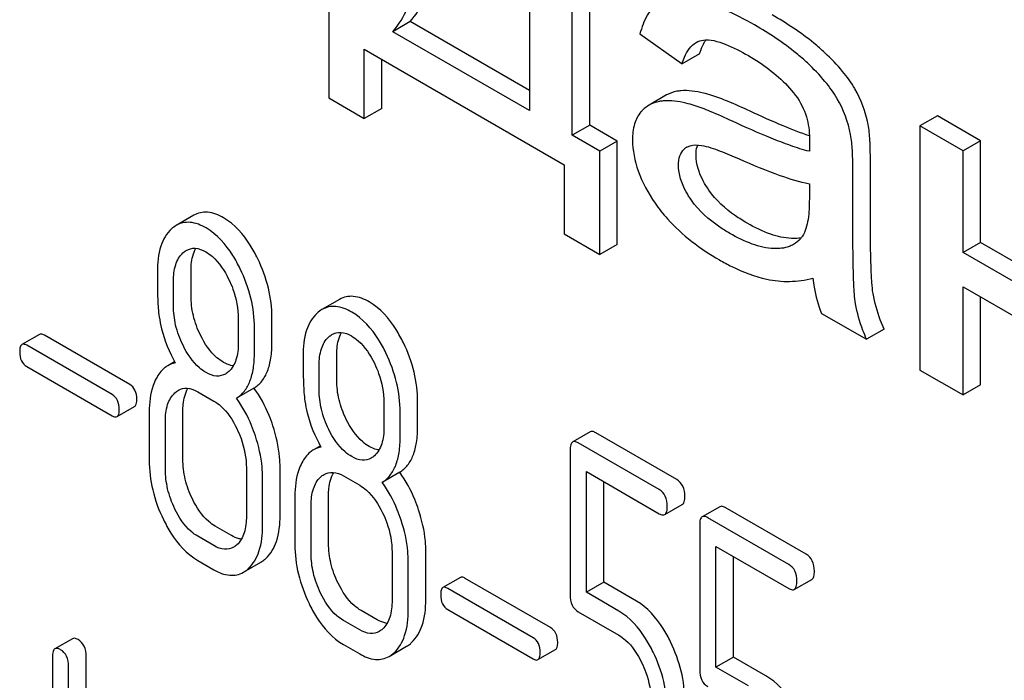
# Model space of a CAD drawing. Units: millimetres. Extents: x 0 to 4200, y 0 to 2970.
# Drawn here: x 3244 to 3255, y 1092 to 1100 of the extents above; entities that cross this region are included whole.
import ezdxf

# ---------------------------------------------------------------- set-up
doc = ezdxf.new("R2010")
doc.units = ezdxf.units.MM
doc.header["$LTSCALE"] = 231
doc.layers.get('0').update_dxf_attribs({"linetype": 'CONTINUOUS'})

msp = doc.modelspace()

# ---------------------------------------------------------------- linework, layer by layer
at = {"color": 7, "linetype": 'Continuous'}
for p, q in [((3250.428, 1099.082), (3250.428, 1101.627)), ((3250.216, 1098.96), (3250.216, 1101.505)), ((3249.697, 1101.39), (3249.697, 1099.259)), ((3247.267, 1100.662), (3247.267, 1099.412)), ((3248.254, 1100.338), (3248.041, 1100.215)), ((3249.697, 1099.504), (3248.254, 1100.338)), ((3249.697, 1099.259), (3248.041, 1100.215)), ((3251.037, 1100.187), (3251.547, 1099.826)), ((3247.696, 1099.164), (3247.696, 1100.002)), ((3247.696, 1100.002), (3250.12, 1098.603)), ((3247.909, 1099.286), (3247.909, 1099.88)), ((3251.759, 1099.948), (3251.547, 1099.826)), ((3247.267, 1099.412), (3247.696, 1099.164)), ((3251.36, 1099.448), (3251.148, 1099.325)), ((3247.909, 1099.286), (3247.696, 1099.164)), ((3254.641, 1099.195), (3254.429, 1099.073)), ((3255.163, 1098.894), (3254.641, 1099.195)), ((3250.428, 1099.082), (3250.216, 1098.96)), ((3250.762, 1098.89), (3250.428, 1099.082)), ((3254.429, 1099.073), (3254.429, 1096.115)), ((3254.951, 1098.771), (3254.429, 1099.073)), ((3250.549, 1098.767), (3250.216, 1098.96)), ((3250.762, 1098.89), (3250.549, 1098.767)), ((3250.762, 1097.639), (3250.762, 1098.89)), ((3255.163, 1098.894), (3254.951, 1098.771)), ((3255.163, 1097.663), (3255.163, 1098.894)), ((3250.549, 1097.517), (3250.549, 1098.767)), ((3254.951, 1097.54), (3254.951, 1098.771)), ((3250.12, 1098.603), (3250.12, 1097.765)), ((3253.829, 1097.946), (3253.829, 1098.614)), ((3253.617, 1097.823), (3253.617, 1098.492)), ((3253.089, 1098.373), (3253.089, 1098.189)), ((3245.631, 1097.991), (3245.418, 1097.868)), ((3250.12, 1097.765), (3250.549, 1097.517)), ((3250.762, 1097.639), (3250.549, 1097.517)), ((3255.163, 1097.663), (3254.951, 1097.54)), ((3256.398, 1096.95), (3255.163, 1097.663)), ((3256.398, 1096.705), (3254.951, 1097.54)), ((3245.597, 1097.018), (3245.597, 1097.315)), ((3245.385, 1096.895), (3245.385, 1097.193)), ((3254.951, 1095.814), (3254.951, 1097.126)), ((3254.951, 1097.126), (3256.398, 1096.29)), ((3247.396, 1096.971), (3247.184, 1096.849)), ((3255.163, 1095.936), (3255.163, 1097.003)), ((3246.17, 1096.74), (3246.17, 1096.442)), ((3246.578, 1096.451), (3246.578, 1096.749)), ((3253.237, 1096.803), (3253.782, 1096.489)), ((3246.366, 1096.329), (3246.366, 1096.627)), ((3253.995, 1096.611), (3253.782, 1096.489)), ((3243.761, 1096.548), (3243.548, 1096.425)), ((3244.854, 1095.941), (3243.82, 1096.538)), ((3244.641, 1095.819), (3243.608, 1096.416)), ((3247.363, 1095.998), (3247.363, 1096.296)), ((3243.608, 1096.159), (3244.641, 1095.562)), ((3245.398, 1096.217), (3245.316, 1096.169)), ((3247.15, 1095.876), (3247.15, 1096.174)), ((3254.429, 1096.115), (3254.951, 1095.814)), ((3246.36, 1095.897), (3246.148, 1095.775)), ((3255.163, 1095.936), (3254.951, 1095.814)), ((3245.679, 1095.853), (3245.875, 1095.74)), ((3244.701, 1095.552), (3244.913, 1095.675)), ((3247.935, 1095.721), (3247.935, 1095.423)), ((3248.343, 1095.432), (3248.343, 1095.73)), ((3245.091, 1095.609), (3245.091, 1095.025)), ((3245.499, 1095.035), (3245.499, 1095.618)), ((3248.131, 1095.31), (3248.131, 1095.607)), ((3245.287, 1094.912), (3245.287, 1095.496)), ((3250.434, 1095.368), (3250.222, 1095.245)), ((3251.482, 1094.79), (3250.501, 1095.356)), ((3247.164, 1095.197), (3247.082, 1095.15)), ((3251.27, 1094.668), (3250.289, 1095.234)), ((3250.191, 1095.145), (3250.191, 1093.391)), ((3246.268, 1094.929), (3246.268, 1094.346)), ((3246.676, 1094.355), (3246.676, 1094.939)), ((3247.445, 1094.834), (3247.641, 1094.72)), ((3248.126, 1094.878), (3247.914, 1094.755)), ((3250.387, 1093.424), (3250.387, 1094.886)), ((3250.387, 1094.886), (3251.27, 1094.376)), ((3246.464, 1094.233), (3246.464, 1094.816)), ((3250.599, 1093.546), (3250.599, 1094.763)), ((3246.856, 1094.59), (3246.856, 1094.006)), ((3247.264, 1094.015), (3247.264, 1094.599)), ((3247.052, 1093.893), (3247.052, 1094.476)), ((3251.337, 1094.365), (3251.549, 1094.487)), ((3252.004, 1094.461), (3251.791, 1094.339)), ((3253.052, 1093.884), (3252.071, 1094.45)), ((3246.087, 1094.111), (3245.891, 1094.224)), ((3251.761, 1094.239), (3251.761, 1092.485)), ((3252.839, 1093.762), (3251.859, 1094.328)), ((3245.875, 1093.989), (3245.679, 1094.102)), ((3248.033, 1093.91), (3248.033, 1093.327)), ((3248.442, 1093.336), (3248.442, 1093.919)), ((3251.957, 1092.518), (3251.957, 1093.98)), ((3251.957, 1093.98), (3252.839, 1093.47)), ((3245.679, 1093.81), (3245.875, 1093.697)), ((3246.232, 1093.667), (3246.444, 1093.79)), ((3248.229, 1093.213), (3248.229, 1093.797)), ((3252.169, 1092.64), (3252.169, 1093.857)), ((3248.861, 1093.603), (3248.649, 1093.481)), ((3249.954, 1092.997), (3248.92, 1093.593)), ((3250.599, 1093.546), (3250.387, 1093.424)), ((3250.994, 1093.318), (3250.599, 1093.546)), ((3252.907, 1093.459), (3253.119, 1093.581)), ((3249.742, 1092.874), (3248.708, 1093.471)), ((3250.782, 1093.196), (3250.387, 1093.424)), ((3247.853, 1093.092), (3247.657, 1093.205)), ((3248.708, 1093.214), (3249.742, 1092.617)), ((3250.289, 1093.188), (3250.782, 1092.904)), ((3247.641, 1092.969), (3247.445, 1093.083)), ((3244.161, 1092.862), (3243.948, 1092.74)), ((3247.445, 1092.791), (3247.641, 1092.678)), ((3247.998, 1092.648), (3248.21, 1092.77)), ((3249.801, 1092.608), (3250.013, 1092.73)), ((3243.918, 1092.639), (3243.918, 1090.451)), ((3244.326, 1090.46), (3244.326, 1092.649)), ((3252.169, 1092.64), (3251.957, 1092.518)), ((3252.563, 1092.412), (3252.169, 1092.64)), ((3244.114, 1090.338), (3244.114, 1092.526)), ((3252.351, 1092.29), (3251.957, 1092.518))]:
    msp.add_line(p, q, dxfattribs=at)
for centre, radius, start, end in [((3252.216, 1099.856), 0.46, 147.8475, 149.3979), ((3252.186, 1099.874), 0.426, 145.2271, 147.8605), ((3252.414, 1098.82), 1.414, 11.0819, 29.8767), ((3252.201, 1098.698), 1.414, 11.0819, 29.8767), ((3251.687, 1098.674), 0.165, 120.0105, 133.0766)]:
    msp.add_arc(centre, radius, start, end, dxfattribs=at)
for points, knots in [([(3248.041, 1100.215), (3248.117, 1100.3), (3248.248, 1100.525), (3248.378, 1100.94), (3248.467, 1101.47), (3248.496, 1101.863), (3248.505, 1102.078)], [0, 0, 0, 0, 0.174258, 0.394476, 0.668411, 1, 1, 1, 1]), ([(3248.254, 1100.338), (3248.321, 1100.414), (3248.442, 1100.613), (3248.568, 1100.977), (3248.658, 1101.437), (3248.692, 1101.777), (3248.704, 1101.963)], [0, 0, 0, 0, 0.179392, 0.401545, 0.67378, 1, 1, 1, 1]), ([(3251.265, 1100.563), (3251.209, 1100.528), (3251.106, 1100.411), (3251.057, 1100.268), (3251.037, 1100.187)], [0, 0, 0, 0, 0.444915, 1, 1, 1, 1]), ([(3252.425, 1100.296), (3252.304, 1100.366), (3252.079, 1100.484), (3251.838, 1100.569), (3251.727, 1100.594)], [0, 0, 0, 0, 0.550762, 1, 1, 1, 1]), ([(3253.278, 1099.958), (3253.235, 1099.999), (3253.036, 1100.172), (3252.815, 1100.317), (3252.638, 1100.419)], [0, 0, 0, 0, 0.223494, 1, 1, 1, 1]), ([(3253.066, 1099.836), (3253.023, 1099.876), (3252.824, 1100.049), (3252.602, 1100.194), (3252.425, 1100.296)], [0, 0, 0, 0, 0.223494, 1, 1, 1, 1]), ([(3251.547, 1099.826), (3251.555, 1099.853), (3251.59, 1099.951), (3251.653, 1100.047), (3251.719, 1100.085)], [0, 0, 0, 0, 0.273085, 1, 1, 1, 1]), ([(3251.759, 1099.948), (3251.763, 1099.962), (3251.78, 1100.01), (3251.801, 1100.058), (3251.82, 1100.09)], [0, 0, 0, 0, 0.272776, 1, 1, 1, 1]), ([(3251.805, 1100.114), (3251.847, 1100.12), (3251.94, 1100.11), (3252.124, 1100.048), (3252.26, 1099.977), (3252.35, 1099.925)], [0, 0, 0, 0, 0.219534, 0.464782, 1, 1, 1, 1]), ([(3253.64, 1099.525), (3253.597, 1099.599), (3253.485, 1099.752), (3253.353, 1099.888), (3253.278, 1099.958)], [0, 0, 0, 0, 0.45404, 1, 1, 1, 1]), ([(3252.35, 1099.925), (3252.403, 1099.894), (3252.625, 1099.756), (3252.828, 1099.576), (3252.944, 1099.412)], [0, 0, 0, 0, 0.232521, 1, 1, 1, 1]), ([(3253.428, 1099.402), (3253.385, 1099.476), (3253.272, 1099.629), (3253.141, 1099.765), (3253.066, 1099.836)], [0, 0, 0, 0, 0.45404, 1, 1, 1, 1]), ([(3251.53, 1099.499), (3251.514, 1099.497), (3251.456, 1099.49), (3251.398, 1099.47), (3251.36, 1099.448)], [0, 0, 0, 0, 0.261683, 1, 1, 1, 1]), ([(3251.907, 1099.443), (3251.874, 1099.454), (3251.751, 1099.488), (3251.622, 1099.506), (3251.53, 1099.499)], [0, 0, 0, 0, 0.277675, 1, 1, 1, 1]), ([(3251.318, 1099.376), (3251.302, 1099.375), (3251.243, 1099.367), (3251.186, 1099.347), (3251.148, 1099.325)], [0, 0, 0, 0, 0.261683, 1, 1, 1, 1]), ([(3251.695, 1099.321), (3251.662, 1099.331), (3251.539, 1099.365), (3251.41, 1099.384), (3251.318, 1099.376)], [0, 0, 0, 0, 0.277675, 1, 1, 1, 1]), ([(3252.371, 1099.252), (3252.281, 1099.293), (3252.128, 1099.362), (3251.972, 1099.423), (3251.907, 1099.443)], [0, 0, 0, 0, 0.593116, 1, 1, 1, 1]), ([(3252.944, 1099.412), (3252.999, 1099.333), (3253.074, 1099.163), (3253.092, 1098.98), (3253.092, 1098.895)], [0, 0, 0, 0, 0.528778, 1, 1, 1, 1]), ([(3251.048, 1099.242), (3251.012, 1099.201), (3250.957, 1099.091), (3250.947, 1098.97), (3250.947, 1098.905)], [0, 0, 0, 0, 0.456276, 1, 1, 1, 1]), ([(3251.148, 1099.325), (3251.12, 1099.309), (3251.085, 1099.282), (3251.056, 1099.251), (3251.048, 1099.242)], [0, 0, 0, 0, 0.743737, 1, 1, 1, 1]), ([(3252.159, 1099.129), (3252.069, 1099.171), (3251.916, 1099.239), (3251.76, 1099.301), (3251.695, 1099.321)], [0, 0, 0, 0, 0.593116, 1, 1, 1, 1]), ([(3253.091, 1098.952), (3252.983, 1098.989), (3252.741, 1099.084), (3252.503, 1099.19), (3252.371, 1099.252)], [0, 0, 0, 0, 0.439084, 1, 1, 1, 1]), ([(3253.089, 1098.766), (3253.012, 1098.784), (3252.856, 1098.835), (3252.545, 1098.955), (3252.314, 1099.058), (3252.159, 1099.129)], [0, 0, 0, 0, 0.240044, 0.488899, 1, 1, 1, 1]), ([(3253.829, 1098.614), (3253.829, 1098.709), (3253.827, 1098.869), (3253.814, 1099.029), (3253.802, 1099.092)], [0, 0, 0, 0, 0.59735, 1, 1, 1, 1]), ([(3250.947, 1098.905), (3250.947, 1098.778), (3251.001, 1098.502), (3251.135, 1098.259), (3251.219, 1098.138)], [0, 0, 0, 0, 0.465588, 1, 1, 1, 1]), ([(3253.092, 1098.895), (3253.092, 1098.888), (3253.091, 1098.845), (3253.089, 1098.802), (3253.089, 1098.766)], [0, 0, 0, 0, 0.147162, 1, 1, 1, 1]), ([(3253.617, 1098.492), (3253.617, 1098.587), (3253.615, 1098.747), (3253.602, 1098.906), (3253.589, 1098.969)], [0, 0, 0, 0, 0.59735, 1, 1, 1, 1]), ([(3251.503, 1098.598), (3251.503, 1098.637), (3251.511, 1098.709), (3251.551, 1098.772), (3251.575, 1098.794)], [0, 0, 0, 0, 0.546038, 1, 1, 1, 1]), ([(3251.605, 1098.816), (3251.617, 1098.823), (3251.674, 1098.847), (3251.737, 1098.844), (3251.782, 1098.837)], [0, 0, 0, 0, 0.236632, 1, 1, 1, 1]), ([(3251.716, 1098.72), (3251.716, 1098.732), (3251.717, 1098.773), (3251.725, 1098.814), (3251.736, 1098.842)], [0, 0, 0, 0, 0.274215, 1, 1, 1, 1]), ([(3251.782, 1098.837), (3251.82, 1098.832), (3251.896, 1098.81), (3252.048, 1098.756), (3252.161, 1098.708), (3252.237, 1098.674)], [0, 0, 0, 0, 0.237495, 0.486609, 1, 1, 1, 1]), ([(3251.872, 1098.296), (3251.847, 1098.331), (3251.766, 1098.46), (3251.716, 1098.612), (3251.716, 1098.72)], [0, 0, 0, 0, 0.285104, 1, 1, 1, 1]), ([(3252.237, 1098.674), (3252.4, 1098.602), (3252.679, 1098.487), (3252.968, 1098.395), (3253.089, 1098.373)], [0, 0, 0, 0, 0.590344, 1, 1, 1, 1]), ([(3251.66, 1098.173), (3251.637, 1098.206), (3251.556, 1098.334), (3251.503, 1098.486), (3251.503, 1098.598)], [0, 0, 0, 0, 0.264794, 1, 1, 1, 1]), ([(3252.336, 1097.894), (3252.287, 1097.923), (3252.114, 1098.032), (3251.957, 1098.174), (3251.872, 1098.296)], [0, 0, 0, 0, 0.275866, 1, 1, 1, 1]), ([(3252.124, 1097.772), (3252.083, 1097.796), (3251.909, 1097.904), (3251.75, 1098.044), (3251.66, 1098.173)], [0, 0, 0, 0, 0.232449, 1, 1, 1, 1]), ([(3253.089, 1098.189), (3253.089, 1098.106), (3253.084, 1097.985), (3253.053, 1097.833), (3253.024, 1097.765), (3253.005, 1097.737)], [0, 0, 0, 0, 0.533929, 0.778908, 1, 1, 1, 1]), ([(3251.219, 1098.138), (3251.264, 1098.071), (3251.482, 1097.798), (3251.768, 1097.585), (3251.999, 1097.451)], [0, 0, 0, 0, 0.2322, 1, 1, 1, 1]), ([(3245.991, 1097.96), (3245.932, 1097.994), (3245.838, 1098.034), (3245.71, 1098.027), (3245.655, 1098.005), (3245.631, 1097.991)], [0, 0, 0, 0, 0.542174, 0.772234, 1, 1, 1, 1]), ([(3246.405, 1097.465), (3246.378, 1097.521), (3246.275, 1097.71), (3246.125, 1097.883), (3245.991, 1097.96)], [0, 0, 0, 0, 0.286905, 1, 1, 1, 1]), ([(3253.861, 1097.042), (3253.854, 1097.086), (3253.844, 1097.195), (3253.83, 1097.496), (3253.829, 1097.753), (3253.829, 1097.946)], [0, 0, 0, 0, 0.147628, 0.363043, 1, 1, 1, 1]), ([(3245.361, 1097.826), (3245.3, 1097.772), (3245.204, 1097.6), (3245.189, 1097.411), (3245.189, 1097.306)], [0, 0, 0, 0, 0.437406, 1, 1, 1, 1]), ([(3245.779, 1097.838), (3245.72, 1097.872), (3245.626, 1097.911), (3245.498, 1097.904), (3245.443, 1097.883), (3245.418, 1097.868)], [0, 0, 0, 0, 0.542174, 0.772234, 1, 1, 1, 1]), ([(3246.193, 1097.342), (3246.166, 1097.398), (3246.063, 1097.588), (3245.913, 1097.76), (3245.779, 1097.838)], [0, 0, 0, 0, 0.286905, 1, 1, 1, 1]), ([(3252.872, 1097.71), (3252.787, 1097.714), (3252.598, 1097.758), (3252.427, 1097.842), (3252.336, 1097.894)], [0, 0, 0, 0, 0.450149, 1, 1, 1, 1]), ([(3253.649, 1096.919), (3253.636, 1096.996), (3253.627, 1097.149), (3253.618, 1097.451), (3253.617, 1097.675), (3253.617, 1097.823)], [0, 0, 0, 0, 0.257724, 0.507443, 1, 1, 1, 1]), ([(3252.66, 1097.587), (3252.571, 1097.591), (3252.383, 1097.637), (3252.211, 1097.721), (3252.124, 1097.772)], [0, 0, 0, 0, 0.469079, 1, 1, 1, 1]), ([(3252.989, 1097.717), (3252.98, 1097.715), (3252.941, 1097.71), (3252.902, 1097.709), (3252.872, 1097.71)], [0, 0, 0, 0, 0.23707, 1, 1, 1, 1]), ([(3253.005, 1097.737), (3252.997, 1097.727), (3252.967, 1097.688), (3252.928, 1097.655), (3252.896, 1097.637)], [0, 0, 0, 0, 0.257615, 1, 1, 1, 1]), ([(3245.54, 1097.566), (3245.572, 1097.584), (3245.657, 1097.604), (3245.736, 1097.571), (3245.775, 1097.548)], [0, 0, 0, 0, 0.449079, 1, 1, 1, 1]), ([(3245.597, 1097.315), (3245.597, 1097.343), (3245.601, 1097.437), (3245.623, 1097.533), (3245.657, 1097.591)], [0, 0, 0, 0, 0.28836, 1, 1, 1, 1]), ([(3252.896, 1097.637), (3252.879, 1097.627), (3252.805, 1097.593), (3252.722, 1097.585), (3252.66, 1097.587)], [0, 0, 0, 0, 0.241549, 1, 1, 1, 1]), ([(3245.385, 1097.193), (3245.385, 1097.26), (3245.395, 1097.384), (3245.457, 1097.498), (3245.499, 1097.536)], [0, 0, 0, 0, 0.547168, 1, 1, 1, 1]), ([(3245.775, 1097.548), (3245.804, 1097.532), (3245.922, 1097.446), (3246.004, 1097.318), (3246.053, 1097.218)], [0, 0, 0, 0, 0.228247, 1, 1, 1, 1]), ([(3246.578, 1096.749), (3246.578, 1096.87), (3246.547, 1097.117), (3246.46, 1097.351), (3246.405, 1097.465)], [0, 0, 0, 0, 0.488699, 1, 1, 1, 1]), ([(3251.999, 1097.451), (3252.048, 1097.423), (3252.231, 1097.325), (3252.427, 1097.25), (3252.573, 1097.217)], [0, 0, 0, 0, 0.274025, 1, 1, 1, 1]), ([(3246.366, 1096.627), (3246.366, 1096.747), (3246.335, 1096.995), (3246.248, 1097.228), (3246.193, 1097.342)], [0, 0, 0, 0, 0.488699, 1, 1, 1, 1]), ([(3245.189, 1097.306), (3245.189, 1097.195), (3245.191, 1097.012), (3245.201, 1096.829), (3245.212, 1096.759)], [0, 0, 0, 0, 0.609104, 1, 1, 1, 1]), ([(3246.053, 1097.218), (3246.073, 1097.178), (3246.138, 1097.027), (3246.17, 1096.86), (3246.17, 1096.74)], [0, 0, 0, 0, 0.268655, 1, 1, 1, 1]), ([(3252.573, 1097.217), (3252.663, 1097.197), (3252.852, 1097.179), (3253.04, 1097.206), (3253.133, 1097.228)], [0, 0, 0, 0, 0.489285, 1, 1, 1, 1]), ([(3253.133, 1097.228), (3253.137, 1097.192), (3253.156, 1097.047), (3253.196, 1096.904), (3253.237, 1096.803)], [0, 0, 0, 0, 0.252429, 1, 1, 1, 1]), ([(3245.712, 1096.539), (3245.675, 1096.614), (3245.616, 1096.771), (3245.597, 1096.937), (3245.597, 1097.018)], [0, 0, 0, 0, 0.50896, 1, 1, 1, 1]), ([(3247.757, 1096.941), (3247.698, 1096.975), (3247.603, 1097.014), (3247.476, 1097.008), (3247.421, 1096.986), (3247.396, 1096.971)], [0, 0, 0, 0, 0.542175, 0.772235, 1, 1, 1, 1]), ([(3253.995, 1096.611), (3253.978, 1096.648), (3253.921, 1096.787), (3253.88, 1096.933), (3253.861, 1097.042)], [0, 0, 0, 0, 0.266727, 1, 1, 1, 1]), ([(3245.5, 1096.416), (3245.461, 1096.494), (3245.403, 1096.651), (3245.385, 1096.817), (3245.385, 1096.895)], [0, 0, 0, 0, 0.526461, 1, 1, 1, 1]), ([(3247.545, 1096.819), (3247.486, 1096.853), (3247.391, 1096.892), (3247.263, 1096.885), (3247.209, 1096.863), (3247.184, 1096.849)], [0, 0, 0, 0, 0.542175, 0.772235, 1, 1, 1, 1]), ([(3248.171, 1096.445), (3248.144, 1096.501), (3248.041, 1096.691), (3247.891, 1096.864), (3247.757, 1096.941)], [0, 0, 0, 0, 0.286906, 1, 1, 1, 1]), ([(3253.782, 1096.489), (3253.767, 1096.524), (3253.709, 1096.663), (3253.668, 1096.809), (3253.649, 1096.919)], [0, 0, 0, 0, 0.258643, 1, 1, 1, 1]), ([(3245.212, 1096.759), (3245.219, 1096.711), (3245.257, 1096.518), (3245.334, 1096.333), (3245.406, 1096.203)], [0, 0, 0, 0, 0.244822, 1, 1, 1, 1]), ([(3247.126, 1096.807), (3247.066, 1096.752), (3246.97, 1096.581), (3246.954, 1096.392), (3246.954, 1096.287)], [0, 0, 0, 0, 0.437404, 1, 1, 1, 1]), ([(3247.959, 1096.323), (3247.932, 1096.379), (3247.829, 1096.569), (3247.679, 1096.741), (3247.545, 1096.819)], [0, 0, 0, 0, 0.286906, 1, 1, 1, 1]), ([(3243.82, 1096.538), (3243.814, 1096.541), (3243.796, 1096.551), (3243.772, 1096.555), (3243.761, 1096.548)], [0, 0, 0, 0, 0.328195, 1, 1, 1, 1]), ([(3245.991, 1096.209), (3245.963, 1096.226), (3245.844, 1096.311), (3245.762, 1096.437), (3245.712, 1096.539)], [0, 0, 0, 0, 0.22263, 1, 1, 1, 1]), ([(3247.15, 1096.174), (3247.15, 1096.241), (3247.161, 1096.365), (3247.223, 1096.479), (3247.264, 1096.516)], [0, 0, 0, 0, 0.547167, 1, 1, 1, 1]), ([(3247.305, 1096.547), (3247.337, 1096.565), (3247.423, 1096.585), (3247.502, 1096.552), (3247.541, 1096.529)], [0, 0, 0, 0, 0.449078, 1, 1, 1, 1]), ([(3247.363, 1096.296), (3247.363, 1096.323), (3247.366, 1096.417), (3247.388, 1096.513), (3247.422, 1096.571)], [0, 0, 0, 0, 0.28836, 1, 1, 1, 1]), ([(3247.541, 1096.529), (3247.57, 1096.512), (3247.688, 1096.426), (3247.77, 1096.299), (3247.819, 1096.198)], [0, 0, 0, 0, 0.228247, 1, 1, 1, 1]), ([(3243.548, 1096.425), (3243.538, 1096.419), (3243.522, 1096.388), (3243.521, 1096.357), (3243.521, 1096.337)], [0, 0, 0, 0, 0.383581, 1, 1, 1, 1]), ([(3243.608, 1096.416), (3243.602, 1096.419), (3243.584, 1096.428), (3243.56, 1096.432), (3243.548, 1096.425)], [0, 0, 0, 0, 0.328195, 1, 1, 1, 1]), ([(3245.779, 1096.087), (3245.751, 1096.103), (3245.632, 1096.189), (3245.549, 1096.316), (3245.5, 1096.416)], [0, 0, 0, 0, 0.228133, 1, 1, 1, 1]), ([(3246.17, 1096.442), (3246.17, 1096.375), (3246.159, 1096.249), (3246.095, 1096.135), (3246.054, 1096.098)], [0, 0, 0, 0, 0.547129, 1, 1, 1, 1]), ([(3246.36, 1095.897), (3246.396, 1095.92), (3246.464, 1095.981), (3246.532, 1096.108), (3246.571, 1096.269), (3246.578, 1096.387), (3246.578, 1096.451)], [0, 0, 0, 0, 0.2066, 0.429812, 0.689766, 1, 1, 1, 1]), ([(3248.343, 1095.73), (3248.343, 1095.85), (3248.312, 1096.098), (3248.226, 1096.332), (3248.171, 1096.445)], [0, 0, 0, 0, 0.488699, 1, 1, 1, 1]), ([(3243.521, 1096.337), (3243.521, 1096.3), (3243.529, 1096.228), (3243.58, 1096.175), (3243.608, 1096.159)], [0, 0, 0, 0, 0.539403, 1, 1, 1, 1]), ([(3246.148, 1095.775), (3246.184, 1095.798), (3246.252, 1095.859), (3246.32, 1095.986), (3246.359, 1096.147), (3246.366, 1096.265), (3246.366, 1096.329)], [0, 0, 0, 0, 0.2066, 0.429812, 0.689766, 1, 1, 1, 1]), ([(3246.954, 1096.287), (3246.954, 1096.176), (3246.957, 1095.993), (3246.967, 1095.81), (3246.977, 1095.739)], [0, 0, 0, 0, 0.609104, 1, 1, 1, 1]), ([(3248.131, 1095.607), (3248.131, 1095.728), (3248.1, 1095.976), (3248.014, 1096.209), (3247.959, 1096.323)], [0, 0, 0, 0, 0.488699, 1, 1, 1, 1]), ([(3245.316, 1096.169), (3245.302, 1096.161), (3245.244, 1096.12), (3245.201, 1096.061), (3245.175, 1096.013)], [0, 0, 0, 0, 0.231668, 1, 1, 1, 1]), ([(3246.109, 1096.167), (3246.1, 1096.168), (3246.058, 1096.176), (3246.019, 1096.193), (3245.991, 1096.209)], [0, 0, 0, 0, 0.228126, 1, 1, 1, 1]), ([(3247.819, 1096.198), (3247.838, 1096.159), (3247.903, 1096.007), (3247.935, 1095.841), (3247.935, 1095.721)], [0, 0, 0, 0, 0.268655, 1, 1, 1, 1]), ([(3246.014, 1096.068), (3245.982, 1096.05), (3245.897, 1096.031), (3245.818, 1096.064), (3245.779, 1096.087)], [0, 0, 0, 0, 0.448817, 1, 1, 1, 1]), ([(3244.94, 1095.763), (3244.94, 1095.8), (3244.93, 1095.871), (3244.881, 1095.925), (3244.854, 1095.941)], [0, 0, 0, 0, 0.538288, 1, 1, 1, 1]), ([(3245.175, 1096.013), (3245.16, 1095.985), (3245.105, 1095.858), (3245.091, 1095.716), (3245.091, 1095.609)], [0, 0, 0, 0, 0.224351, 1, 1, 1, 1]), ([(3245.444, 1095.871), (3245.475, 1095.889), (3245.561, 1095.909), (3245.64, 1095.875), (3245.679, 1095.853)], [0, 0, 0, 0, 0.449078, 1, 1, 1, 1]), ([(3245.499, 1095.618), (3245.499, 1095.646), (3245.503, 1095.74), (3245.525, 1095.837), (3245.56, 1095.895)], [0, 0, 0, 0, 0.287735, 1, 1, 1, 1]), ([(3246.59, 1095.441), (3246.576, 1095.483), (3246.517, 1095.644), (3246.435, 1095.796), (3246.36, 1095.897)], [0, 0, 0, 0, 0.261811, 1, 1, 1, 1]), ([(3247.477, 1095.519), (3247.44, 1095.595), (3247.382, 1095.751), (3247.363, 1095.917), (3247.363, 1095.998)], [0, 0, 0, 0, 0.508958, 1, 1, 1, 1]), ([(3244.728, 1095.641), (3244.728, 1095.677), (3244.718, 1095.748), (3244.669, 1095.803), (3244.641, 1095.819)], [0, 0, 0, 0, 0.538288, 1, 1, 1, 1]), ([(3245.287, 1095.496), (3245.287, 1095.564), (3245.297, 1095.689), (3245.361, 1095.803), (3245.403, 1095.84)], [0, 0, 0, 0, 0.547286, 1, 1, 1, 1]), ([(3247.265, 1095.397), (3247.227, 1095.475), (3247.169, 1095.632), (3247.15, 1095.798), (3247.15, 1095.876)], [0, 0, 0, 0, 0.526461, 1, 1, 1, 1]), ([(3244.913, 1095.675), (3244.923, 1095.681), (3244.939, 1095.712), (3244.94, 1095.743), (3244.94, 1095.763)], [0, 0, 0, 0, 0.379107, 1, 1, 1, 1]), ([(3245.875, 1095.74), (3245.904, 1095.723), (3246.022, 1095.636), (3246.103, 1095.509), (3246.152, 1095.408)], [0, 0, 0, 0, 0.228316, 1, 1, 1, 1]), ([(3246.378, 1095.318), (3246.364, 1095.361), (3246.305, 1095.521), (3246.222, 1095.673), (3246.148, 1095.775)], [0, 0, 0, 0, 0.261811, 1, 1, 1, 1]), ([(3246.977, 1095.739), (3246.984, 1095.692), (3247.022, 1095.498), (3247.099, 1095.313), (3247.172, 1095.184)], [0, 0, 0, 0, 0.244822, 1, 1, 1, 1]), ([(3244.641, 1095.562), (3244.647, 1095.559), (3244.665, 1095.549), (3244.689, 1095.545), (3244.701, 1095.552)], [0, 0, 0, 0, 0.324988, 1, 1, 1, 1]), ([(3244.701, 1095.552), (3244.711, 1095.558), (3244.727, 1095.589), (3244.728, 1095.621), (3244.728, 1095.641)], [0, 0, 0, 0, 0.379107, 1, 1, 1, 1]), ([(3246.676, 1094.939), (3246.676, 1094.98), (3246.668, 1095.15), (3246.63, 1095.318), (3246.59, 1095.441)], [0, 0, 0, 0, 0.241209, 1, 1, 1, 1]), ([(3247.757, 1095.19), (3247.729, 1095.206), (3247.61, 1095.291), (3247.527, 1095.418), (3247.477, 1095.519)], [0, 0, 0, 0, 0.222629, 1, 1, 1, 1]), ([(3247.935, 1095.423), (3247.935, 1095.355), (3247.924, 1095.23), (3247.861, 1095.116), (3247.819, 1095.078)], [0, 0, 0, 0, 0.54713, 1, 1, 1, 1]), ([(3248.126, 1094.878), (3248.162, 1094.901), (3248.229, 1094.962), (3248.298, 1095.089), (3248.337, 1095.25), (3248.343, 1095.368), (3248.343, 1095.432)], [0, 0, 0, 0, 0.206601, 0.429812, 0.689767, 1, 1, 1, 1]), ([(3246.152, 1095.408), (3246.171, 1095.368), (3246.236, 1095.216), (3246.268, 1095.05), (3246.268, 1094.929)], [0, 0, 0, 0, 0.268572, 1, 1, 1, 1]), ([(3246.464, 1094.816), (3246.464, 1094.857), (3246.456, 1095.028), (3246.418, 1095.196), (3246.378, 1095.318)], [0, 0, 0, 0, 0.241209, 1, 1, 1, 1]), ([(3247.545, 1095.068), (3247.516, 1095.084), (3247.397, 1095.17), (3247.315, 1095.296), (3247.265, 1095.397)], [0, 0, 0, 0, 0.228133, 1, 1, 1, 1]), ([(3247.914, 1094.755), (3247.95, 1094.778), (3248.017, 1094.839), (3248.086, 1094.967), (3248.125, 1095.127), (3248.131, 1095.246), (3248.131, 1095.31)], [0, 0, 0, 0, 0.206601, 0.429812, 0.689767, 1, 1, 1, 1]), ([(3250.501, 1095.356), (3250.495, 1095.36), (3250.475, 1095.371), (3250.448, 1095.375), (3250.434, 1095.368)], [0, 0, 0, 0, 0.327898, 1, 1, 1, 1]), ([(3247.875, 1095.148), (3247.865, 1095.149), (3247.824, 1095.156), (3247.785, 1095.174), (3247.757, 1095.19)], [0, 0, 0, 0, 0.228125, 1, 1, 1, 1]), ([(3250.222, 1095.245), (3250.21, 1095.238), (3250.192, 1095.203), (3250.191, 1095.167), (3250.191, 1095.145)], [0, 0, 0, 0, 0.38345, 1, 1, 1, 1]), ([(3250.289, 1095.234), (3250.283, 1095.238), (3250.263, 1095.248), (3250.236, 1095.253), (3250.222, 1095.245)], [0, 0, 0, 0, 0.327898, 1, 1, 1, 1]), ([(3247.082, 1095.15), (3247.068, 1095.142), (3247.009, 1095.101), (3246.966, 1095.041), (3246.941, 1094.993)], [0, 0, 0, 0, 0.231668, 1, 1, 1, 1]), ([(3247.78, 1095.049), (3247.748, 1095.031), (3247.662, 1095.012), (3247.584, 1095.045), (3247.545, 1095.068)], [0, 0, 0, 0, 0.448817, 1, 1, 1, 1]), ([(3245.091, 1095.025), (3245.091, 1094.904), (3245.121, 1094.655), (3245.207, 1094.42), (3245.262, 1094.306)], [0, 0, 0, 0, 0.48922, 1, 1, 1, 1]), ([(3245.614, 1094.555), (3245.577, 1094.632), (3245.519, 1094.788), (3245.499, 1094.954), (3245.499, 1095.035)], [0, 0, 0, 0, 0.513206, 1, 1, 1, 1]), ([(3246.941, 1094.993), (3246.926, 1094.966), (3246.871, 1094.838), (3246.856, 1094.697), (3246.856, 1094.59)], [0, 0, 0, 0, 0.224351, 1, 1, 1, 1]), ([(3245.402, 1094.433), (3245.364, 1094.511), (3245.306, 1094.668), (3245.287, 1094.834), (3245.287, 1094.912)], [0, 0, 0, 0, 0.526161, 1, 1, 1, 1]), ([(3247.052, 1094.476), (3247.052, 1094.544), (3247.063, 1094.67), (3247.127, 1094.783), (3247.168, 1094.821)], [0, 0, 0, 0, 0.547286, 1, 1, 1, 1]), ([(3247.209, 1094.851), (3247.241, 1094.87), (3247.326, 1094.889), (3247.406, 1094.856), (3247.445, 1094.834)], [0, 0, 0, 0, 0.449078, 1, 1, 1, 1]), ([(3247.264, 1094.599), (3247.264, 1094.626), (3247.268, 1094.721), (3247.291, 1094.818), (3247.326, 1094.876)], [0, 0, 0, 0, 0.287735, 1, 1, 1, 1]), ([(3248.355, 1094.422), (3248.341, 1094.464), (3248.283, 1094.624), (3248.2, 1094.776), (3248.126, 1094.878)], [0, 0, 0, 0, 0.261809, 1, 1, 1, 1]), ([(3247.641, 1094.72), (3247.67, 1094.704), (3247.788, 1094.617), (3247.869, 1094.489), (3247.917, 1094.388)], [0, 0, 0, 0, 0.228316, 1, 1, 1, 1]), ([(3248.143, 1094.299), (3248.129, 1094.341), (3248.07, 1094.502), (3247.988, 1094.654), (3247.914, 1094.755)], [0, 0, 0, 0, 0.261809, 1, 1, 1, 1]), ([(3251.58, 1094.588), (3251.58, 1094.63), (3251.569, 1094.71), (3251.513, 1094.772), (3251.482, 1094.79)], [0, 0, 0, 0, 0.538333, 1, 1, 1, 1]), ([(3251.368, 1094.465), (3251.368, 1094.507), (3251.357, 1094.588), (3251.301, 1094.65), (3251.27, 1094.668)], [0, 0, 0, 0, 0.538333, 1, 1, 1, 1]), ([(3251.549, 1094.487), (3251.561, 1094.494), (3251.579, 1094.53), (3251.58, 1094.565), (3251.58, 1094.588)], [0, 0, 0, 0, 0.379509, 1, 1, 1, 1]), ([(3245.891, 1094.224), (3245.864, 1094.24), (3245.745, 1094.326), (3245.663, 1094.453), (3245.614, 1094.555)], [0, 0, 0, 0, 0.2196, 1, 1, 1, 1]), ([(3251.337, 1094.365), (3251.349, 1094.372), (3251.367, 1094.407), (3251.368, 1094.443), (3251.368, 1094.465)], [0, 0, 0, 0, 0.379509, 1, 1, 1, 1]), ([(3252.071, 1094.45), (3252.064, 1094.454), (3252.044, 1094.465), (3252.017, 1094.469), (3252.004, 1094.461)], [0, 0, 0, 0, 0.327893, 1, 1, 1, 1]), ([(3245.679, 1094.102), (3245.65, 1094.119), (3245.532, 1094.204), (3245.45, 1094.332), (3245.402, 1094.433)], [0, 0, 0, 0, 0.228191, 1, 1, 1, 1]), ([(3246.268, 1094.346), (3246.268, 1094.278), (3246.257, 1094.151), (3246.194, 1094.036), (3246.152, 1093.998)], [0, 0, 0, 0, 0.547305, 1, 1, 1, 1]), ([(3246.503, 1093.833), (3246.564, 1093.888), (3246.66, 1094.06), (3246.676, 1094.249), (3246.676, 1094.355)], [0, 0, 0, 0, 0.43553, 1, 1, 1, 1]), ([(3247.917, 1094.388), (3247.937, 1094.349), (3248.001, 1094.197), (3248.033, 1094.031), (3248.033, 1093.91)], [0, 0, 0, 0, 0.268571, 1, 1, 1, 1]), ([(3248.442, 1093.919), (3248.442, 1093.96), (3248.434, 1094.131), (3248.396, 1094.299), (3248.355, 1094.422)], [0, 0, 0, 0, 0.241209, 1, 1, 1, 1]), ([(3251.27, 1094.376), (3251.277, 1094.372), (3251.297, 1094.362), (3251.324, 1094.357), (3251.337, 1094.365)], [0, 0, 0, 0, 0.325072, 1, 1, 1, 1]), ([(3251.859, 1094.328), (3251.852, 1094.332), (3251.832, 1094.342), (3251.805, 1094.347), (3251.791, 1094.339)], [0, 0, 0, 0, 0.327893, 1, 1, 1, 1]), ([(3245.262, 1094.306), (3245.29, 1094.25), (3245.393, 1094.059), (3245.545, 1093.888), (3245.679, 1093.81)], [0, 0, 0, 0, 0.28736, 1, 1, 1, 1]), ([(3246.291, 1093.711), (3246.352, 1093.766), (3246.448, 1093.937), (3246.464, 1094.127), (3246.464, 1094.233)], [0, 0, 0, 0, 0.43553, 1, 1, 1, 1]), ([(3248.229, 1093.797), (3248.229, 1093.838), (3248.222, 1094.008), (3248.183, 1094.176), (3248.143, 1094.299)], [0, 0, 0, 0, 0.241209, 1, 1, 1, 1]), ([(3251.791, 1094.339), (3251.779, 1094.332), (3251.761, 1094.296), (3251.761, 1094.261), (3251.761, 1094.239)], [0, 0, 0, 0, 0.383451, 1, 1, 1, 1]), ([(3246.208, 1094.068), (3246.198, 1094.069), (3246.156, 1094.077), (3246.116, 1094.095), (3246.087, 1094.111)], [0, 0, 0, 0, 0.227097, 1, 1, 1, 1]), ([(3246.112, 1093.969), (3246.08, 1093.951), (3245.994, 1093.932), (3245.915, 1093.966), (3245.875, 1093.989)], [0, 0, 0, 0, 0.448454, 1, 1, 1, 1]), ([(3246.856, 1094.006), (3246.856, 1093.885), (3246.886, 1093.636), (3246.973, 1093.401), (3247.028, 1093.287)], [0, 0, 0, 0, 0.489219, 1, 1, 1, 1]), ([(3247.379, 1093.536), (3247.342, 1093.612), (3247.284, 1093.769), (3247.264, 1093.935), (3247.264, 1094.015)], [0, 0, 0, 0, 0.513204, 1, 1, 1, 1]), ([(3247.167, 1093.414), (3247.129, 1093.492), (3247.072, 1093.649), (3247.052, 1093.814), (3247.052, 1093.893)], [0, 0, 0, 0, 0.526161, 1, 1, 1, 1]), ([(3253.15, 1093.682), (3253.15, 1093.724), (3253.139, 1093.804), (3253.083, 1093.866), (3253.052, 1093.884)], [0, 0, 0, 0, 0.538335, 1, 1, 1, 1]), ([(3246.444, 1093.79), (3246.46, 1093.799), (3246.48, 1093.813), (3246.499, 1093.829), (3246.503, 1093.833)], [0, 0, 0, 0, 0.741297, 1, 1, 1, 1]), ([(3252.938, 1093.559), (3252.938, 1093.601), (3252.927, 1093.682), (3252.871, 1093.744), (3252.839, 1093.762)], [0, 0, 0, 0, 0.538335, 1, 1, 1, 1]), ([(3245.875, 1093.697), (3245.934, 1093.663), (3246.027, 1093.625), (3246.153, 1093.631), (3246.208, 1093.653), (3246.232, 1093.667)], [0, 0, 0, 0, 0.540741, 0.771351, 1, 1, 1, 1]), ([(3246.232, 1093.667), (3246.248, 1093.676), (3246.268, 1093.69), (3246.287, 1093.706), (3246.291, 1093.711)], [0, 0, 0, 0, 0.741297, 1, 1, 1, 1]), ([(3253.119, 1093.581), (3253.131, 1093.588), (3253.149, 1093.624), (3253.15, 1093.659), (3253.15, 1093.682)], [0, 0, 0, 0, 0.379506, 1, 1, 1, 1]), ([(3247.657, 1093.205), (3247.629, 1093.221), (3247.51, 1093.306), (3247.429, 1093.434), (3247.379, 1093.536)], [0, 0, 0, 0, 0.219596, 1, 1, 1, 1]), ([(3248.92, 1093.593), (3248.914, 1093.597), (3248.897, 1093.606), (3248.873, 1093.61), (3248.861, 1093.603)], [0, 0, 0, 0, 0.328189, 1, 1, 1, 1]), ([(3252.907, 1093.459), (3252.918, 1093.466), (3252.937, 1093.501), (3252.938, 1093.537), (3252.938, 1093.559)], [0, 0, 0, 0, 0.379506, 1, 1, 1, 1]), ([(3247.445, 1093.083), (3247.416, 1093.099), (3247.298, 1093.185), (3247.216, 1093.313), (3247.167, 1093.414)], [0, 0, 0, 0, 0.228192, 1, 1, 1, 1]), ([(3248.649, 1093.481), (3248.638, 1093.475), (3248.623, 1093.443), (3248.622, 1093.412), (3248.622, 1093.392)], [0, 0, 0, 0, 0.383582, 1, 1, 1, 1]), ([(3248.622, 1093.392), (3248.622, 1093.355), (3248.63, 1093.284), (3248.681, 1093.23), (3248.708, 1093.214)], [0, 0, 0, 0, 0.539408, 1, 1, 1, 1]), ([(3248.708, 1093.471), (3248.702, 1093.474), (3248.685, 1093.484), (3248.661, 1093.488), (3248.649, 1093.481)], [0, 0, 0, 0, 0.328189, 1, 1, 1, 1]), ([(3250.191, 1093.391), (3250.191, 1093.349), (3250.2, 1093.267), (3250.258, 1093.206), (3250.289, 1093.188)], [0, 0, 0, 0, 0.539315, 1, 1, 1, 1]), ([(3252.839, 1093.47), (3252.846, 1093.466), (3252.866, 1093.456), (3252.893, 1093.451), (3252.907, 1093.459)], [0, 0, 0, 0, 0.325075, 1, 1, 1, 1]), ([(3247.028, 1093.287), (3247.055, 1093.231), (3247.158, 1093.04), (3247.31, 1092.868), (3247.445, 1092.791)], [0, 0, 0, 0, 0.28736, 1, 1, 1, 1]), ([(3248.033, 1093.327), (3248.033, 1093.258), (3248.023, 1093.132), (3247.959, 1093.017), (3247.917, 1092.979)], [0, 0, 0, 0, 0.547305, 1, 1, 1, 1]), ([(3248.269, 1092.814), (3248.329, 1092.869), (3248.426, 1093.04), (3248.442, 1093.23), (3248.442, 1093.336)], [0, 0, 0, 0, 0.43553, 1, 1, 1, 1]), ([(3251.408, 1092.823), (3251.381, 1092.879), (3251.278, 1093.068), (3251.128, 1093.241), (3250.994, 1093.318)], [0, 0, 0, 0, 0.286906, 1, 1, 1, 1]), ([(3248.057, 1092.691), (3248.117, 1092.746), (3248.213, 1092.918), (3248.229, 1093.108), (3248.229, 1093.213)], [0, 0, 0, 0, 0.43553, 1, 1, 1, 1]), ([(3251.196, 1092.7), (3251.168, 1092.756), (3251.065, 1092.946), (3250.916, 1093.119), (3250.782, 1093.196)], [0, 0, 0, 0, 0.286906, 1, 1, 1, 1]), ([(3247.973, 1093.048), (3247.963, 1093.05), (3247.921, 1093.057), (3247.882, 1093.075), (3247.853, 1093.092)], [0, 0, 0, 0, 0.227094, 1, 1, 1, 1]), ([(3247.878, 1092.95), (3247.846, 1092.931), (3247.759, 1092.913), (3247.68, 1092.947), (3247.641, 1092.969)], [0, 0, 0, 0, 0.448454, 1, 1, 1, 1]), ([(3250.04, 1092.818), (3250.04, 1092.855), (3250.031, 1092.926), (3249.981, 1092.981), (3249.954, 1092.997)], [0, 0, 0, 0, 0.538288, 1, 1, 1, 1]), ([(3244.228, 1092.851), (3244.221, 1092.855), (3244.201, 1092.866), (3244.174, 1092.87), (3244.161, 1092.862)], [0, 0, 0, 0, 0.327895, 1, 1, 1, 1]), ([(3244.326, 1092.649), (3244.326, 1092.691), (3244.315, 1092.771), (3244.259, 1092.833), (3244.228, 1092.851)], [0, 0, 0, 0, 0.53833, 1, 1, 1, 1]), ([(3248.21, 1092.77), (3248.226, 1092.779), (3248.246, 1092.794), (3248.264, 1092.81), (3248.269, 1092.814)], [0, 0, 0, 0, 0.741297, 1, 1, 1, 1]), ([(3249.828, 1092.696), (3249.828, 1092.733), (3249.819, 1092.804), (3249.769, 1092.858), (3249.742, 1092.874)], [0, 0, 0, 0, 0.538288, 1, 1, 1, 1]), ([(3250.013, 1092.73), (3250.024, 1092.736), (3250.04, 1092.767), (3250.04, 1092.799), (3250.04, 1092.818)], [0, 0, 0, 0, 0.379107, 1, 1, 1, 1]), ([(3250.782, 1092.904), (3250.81, 1092.888), (3250.927, 1092.801), (3251.008, 1092.674), (3251.056, 1092.573)], [0, 0, 0, 0, 0.2284, 1, 1, 1, 1]), ([(3251.58, 1092.107), (3251.58, 1092.228), (3251.549, 1092.476), (3251.463, 1092.709), (3251.408, 1092.823)], [0, 0, 0, 0, 0.488699, 1, 1, 1, 1]), ([(3243.948, 1092.74), (3243.936, 1092.733), (3243.918, 1092.697), (3243.918, 1092.662), (3243.918, 1092.639)], [0, 0, 0, 0, 0.383448, 1, 1, 1, 1]), ([(3244.016, 1092.729), (3244.009, 1092.733), (3243.989, 1092.743), (3243.962, 1092.748), (3243.948, 1092.74)], [0, 0, 0, 0, 0.327895, 1, 1, 1, 1]), ([(3244.114, 1092.526), (3244.114, 1092.568), (3244.103, 1092.649), (3244.047, 1092.711), (3244.016, 1092.729)], [0, 0, 0, 0, 0.53833, 1, 1, 1, 1]), ([(3247.641, 1092.678), (3247.699, 1092.644), (3247.792, 1092.605), (3247.919, 1092.612), (3247.973, 1092.634), (3247.998, 1092.648)], [0, 0, 0, 0, 0.540741, 0.771351, 1, 1, 1, 1]), ([(3247.998, 1092.648), (3248.014, 1092.657), (3248.034, 1092.671), (3248.052, 1092.687), (3248.057, 1092.691)], [0, 0, 0, 0, 0.741297, 1, 1, 1, 1]), ([(3249.801, 1092.608), (3249.811, 1092.614), (3249.827, 1092.645), (3249.828, 1092.676), (3249.828, 1092.696)], [0, 0, 0, 0, 0.379107, 1, 1, 1, 1]), ([(3251.368, 1091.985), (3251.368, 1092.105), (3251.337, 1092.353), (3251.251, 1092.587), (3251.196, 1092.7)], [0, 0, 0, 0, 0.488699, 1, 1, 1, 1]), ([(3249.742, 1092.617), (3249.748, 1092.614), (3249.765, 1092.605), (3249.789, 1092.601), (3249.801, 1092.608)], [0, 0, 0, 0, 0.324988, 1, 1, 1, 1]), ([(3251.056, 1092.573), (3251.075, 1092.534), (3251.14, 1092.383), (3251.172, 1092.218), (3251.172, 1092.098)], [0, 0, 0, 0, 0.268428, 1, 1, 1, 1]), ([(3251.761, 1092.485), (3251.761, 1092.443), (3251.77, 1092.361), (3251.827, 1092.3), (3251.859, 1092.282)], [0, 0, 0, 0, 0.539319, 1, 1, 1, 1]), ([(3252.977, 1091.917), (3252.95, 1091.973), (3252.847, 1092.162), (3252.697, 1092.335), (3252.563, 1092.412)], [0, 0, 0, 0, 0.286905, 1, 1, 1, 1])]:
    msp.add_open_spline(points, degree=3, knots=knots, dxfattribs=at)
for points in [[(3251.719, 1100.085), (3251.745, 1100.1), (3251.775, 1100.11), (3251.805, 1100.114)], [(3245.418, 1097.868), (3245.398, 1097.856), (3245.379, 1097.842), (3245.361, 1097.826)], [(3245.499, 1097.536), (3245.511, 1097.547), (3245.525, 1097.558), (3245.54, 1097.566)], [(3247.184, 1096.849), (3247.163, 1096.837), (3247.144, 1096.823), (3247.126, 1096.807)], [(3247.264, 1096.516), (3247.277, 1096.528), (3247.291, 1096.538), (3247.305, 1096.547)], [(3245.406, 1096.203), (3245.375, 1096.197), (3245.344, 1096.185), (3245.316, 1096.169)], [(3246.054, 1096.098), (3246.042, 1096.087), (3246.028, 1096.077), (3246.014, 1096.068)], [(3245.403, 1095.84), (3245.415, 1095.852), (3245.429, 1095.862), (3245.444, 1095.871)], [(3247.172, 1095.184), (3247.141, 1095.177), (3247.11, 1095.166), (3247.082, 1095.15)], [(3247.819, 1095.078), (3247.807, 1095.067), (3247.794, 1095.057), (3247.78, 1095.049)], [(3247.168, 1094.821), (3247.181, 1094.833), (3247.194, 1094.843), (3247.209, 1094.851)], [(3246.152, 1093.998), (3246.14, 1093.987), (3246.127, 1093.977), (3246.112, 1093.969)], [(3247.917, 1092.979), (3247.905, 1092.968), (3247.892, 1092.958), (3247.878, 1092.95)]]:
    msp.add_open_spline(points, degree=3, dxfattribs=at)

doc.saveas('drawing.dxf')
